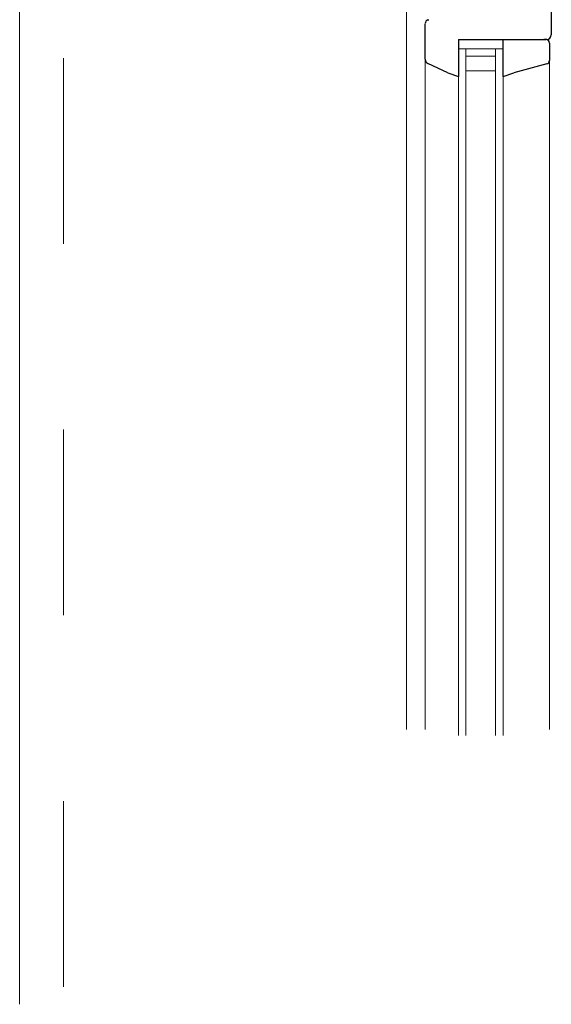
# Model space of a CAD drawing. Units: metres. Extents: x -6.09 to -2.45, y 1.31 to 4.54.
# Drawn here: x -6.09 to -5.8, y 2.99 to 3.52 of the extents above; entities that cross this region are included whole.
import ezdxf

# ---------------------------------------------------------------- set-up
doc = ezdxf.new("R2010")
doc.units = ezdxf.units.M
doc.header["$MEASUREMENT"] = 0
doc.linetypes.add('STRICHLINIE__LANG', pattern=[0.021167, 0.0127, -0.008467])
doc.layers.add('000 Kataster', color=7, linetype='Continuous')

msp = doc.modelspace()

# ---------------------------------------------------------------- linework, layer by layer
at = {"layer": '000 Kataster', "color": 7, "linetype": 'Continuous', "lineweight": 25}
for p, q in [((-5.80011, 3.55969), (-5.80011, 3.50969)), ((-5.86811, 3.49647), (-5.86811, 3.51558)), ((-5.86662, 3.51765), (-5.86609, 3.51779)), ((-5.85011, 3.50719), (-5.85011, 3.48719)), ((-5.85011, 3.50719), (-5.80311, 3.50719)), ((-5.82611, 3.48719), (-5.82611, 3.50719)), ((-5.80261, 3.50719), (-5.80411, 3.50719)), ((-5.80111, 3.50519), (-5.80111, 3.49587)), ((-5.85591, 3.48919), (-5.86666, 3.49421)), ((-5.80259, 3.49394), (-5.82031, 3.48919)), ((-5.85591, 3.48919), (-5.85011, 3.48719)), ((-5.82611, 3.48719), (-5.82031, 3.48919))]:
    msp.add_line(p, q, dxfattribs=at)
at = {"layer": '000 Kataster', "color": 7, "linetype": 'Continuous', "lineweight": 13}
for p, q in [((-6.08666, 3.5352), (-6.08666, 2.98763)), ((-5.87811, 3.52451), (-5.87811, 3.48037)), ((-5.87811, 3.51054), (-5.87811, 3.13567)), ((-5.86811, 3.51054), (-5.86811, 3.13567)), ((-5.85011, 3.50719), (-5.85011, 3.13232)), ((-5.82611, 3.50719), (-5.82611, 3.13232)), ((-5.80111, 3.50519), (-5.80111, 3.13567)), ((-5.84611, 3.50219), (-5.85011, 3.50219)), ((-5.84611, 3.49819), (-5.84611, 3.50219)), ((-5.84611, 3.48037), (-5.84611, 3.50219)), ((-5.84611, 3.50219), (-5.83011, 3.50219)), ((-5.84611, 3.50219), (-5.84611, 3.13232)), ((-5.83011, 3.50219), (-5.83011, 3.49819)), ((-5.83011, 3.48037), (-5.83011, 3.50219)), ((-5.82611, 3.50219), (-5.83011, 3.50219)), ((-5.83011, 3.50219), (-5.83011, 3.13232)), ((-5.84611, 3.49019), (-5.84611, 3.49819)), ((-5.84611, 3.49819), (-5.83011, 3.49819)), ((-5.83011, 3.49819), (-5.84611, 3.49819)), ((-5.83011, 3.49819), (-5.83011, 3.49019)), ((-5.86811, 3.49249), (-5.86811, 3.48037)), ((-5.83011, 3.49019), (-5.84611, 3.49019)), ((-5.80111, 3.49249), (-5.80111, 3.48037)), ((-5.85011, 3.48037), (-5.85011, 3.48719)), ((-5.82611, 3.48037), (-5.82611, 3.48719))]:
    msp.add_line(p, q, dxfattribs=at)
at = {"layer": '000 Kataster', "color": 7, "linetype": 'STRICHLINIE__LANG', "lineweight": 13}
msp.add_line((-6.0631, 2.99709), (-6.0631, 3.53363), dxfattribs=at)
at = {"layer": '000 Kataster', "color": 7, "linetype": 'Continuous', "lineweight": 25}
for centre, radius, start, end in [((-5.86611, 3.51572), 0.002, 105, 180.0001), ((-5.80311, 3.50519), 0.002, 0, 90), ((-5.80261, 3.50969), 0.0025, 270, 0), ((-5.86561, 3.49647), 0.0025, 180, 245), ((-5.80311, 3.49587), 0.002, 285, 0)]:
    msp.add_arc(centre, radius, start, end, dxfattribs=at)

doc.saveas('drawing.dxf')
